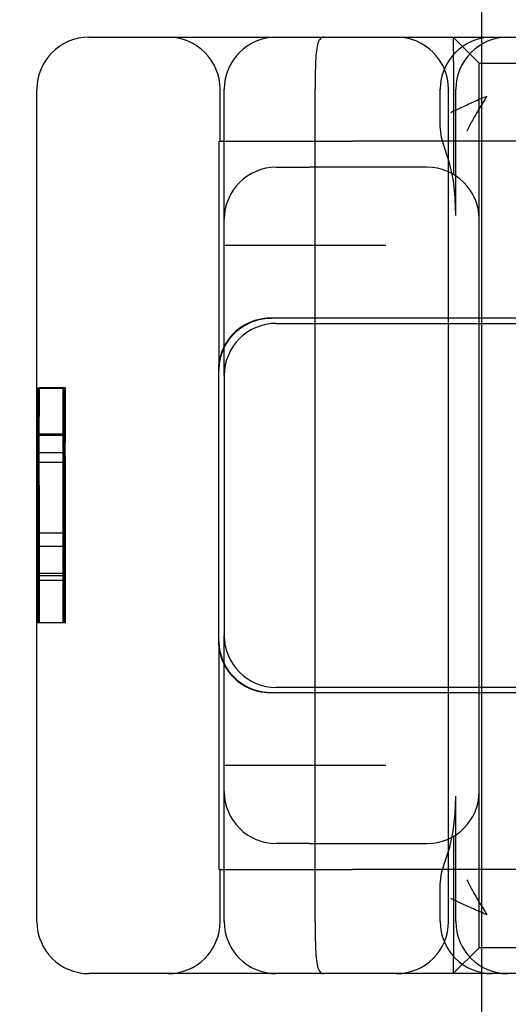
# Model space of a CAD drawing. Units: inches. Extents: x 0.82 to 7.37, y 0.79 to 10.27.
# Drawn here: x 2.47 to 2.54, y 8.91 to 9.06 of the extents above; entities that cross this region are included whole.
import ezdxf

# ---------------------------------------------------------------- set-up
doc = ezdxf.new("R2010")
doc.units = ezdxf.units.IN
doc.header["$MEASUREMENT"] = 0
doc.styles.add('SLDTEXTSTYLE0', font='TXT', dxfattribs={"width": 0.605})
doc.dimstyles.new('SLDDIMSTYLE0', dxfattribs={"dimtxt": 0.080892, "dimasz": 0.13, "dimexe": 0, "dimexo": 0.0625, "dimgap": 0.020223, "dimtad": 1, "dimlfac": 5, "dimrnd": 1e-09, "dimzin": 12, "dimdsep": 46, "dimtxsty": 'SLDTEXTSTYLE0', "dimsah": 1, "dimcen": 0.09, "dimadec": 0, "dimazin": 3, "dimtfac": 1, "dimtofl": 0, "dimtmove": 0, "dimatfit": 3, "dimfxl": 0, "dimfrac": 2, "dimtolj": 1, "dimtzin": 12, "dimarcsym": 0})
doc.dimstyles.new('SLDDIMSTYLE1', dxfattribs={"dimtxt": 0.080892, "dimasz": 0.13, "dimexe": 0, "dimexo": 0.0625, "dimgap": 0.020223, "dimtad": 1, "dimlfac": 5, "dimrnd": 1e-09, "dimzin": 12, "dimdsep": 46, "dimtxsty": 'SLDTEXTSTYLE0', "dimsah": 1, "dimcen": 0.09, "dimadec": 0, "dimazin": 3, "dimtfac": 1, "dimtofl": 0, "dimtmove": 0, "dimatfit": 3, "dimfxl": 0, "dimfrac": 2, "dimtolj": 1, "dimtzin": 12, "dimarcsym": 0})

# ---------------------------------------------------------------- blocks, each defined once
blk = doc.blocks.new('_D')
at = {"color": 7, "linetype": 'Continuous', "lineweight": 0}
for p, q in [((2.71732, 9.17059), (1.89695, 9.17059)), ((1.93632, 6.83988), (1.93632, 9.17059)), ((1.79357, 8.66015), (1.79357, 8.67867)), ((1.79357, 8.67867), (1.9178, 8.67867)), ((1.9178, 8.67867), (1.9178, 8.66015)), ((1.79357, 8.24348), (1.79357, 8.22497)), ((1.9178, 8.22497), (1.9178, 8.24348)), ((1.79357, 8.22497), (1.9178, 8.22497)), ((3.23228, 6.83988), (1.89695, 6.83988))]:
    blk.add_line(p, q, dxfattribs=at)
for points in [[(1.93632, 9.17059), (1.91632, 9.04059), (1.95632, 9.04059)], [(1.93632, 6.83988), (1.95632, 6.96988), (1.91632, 6.96988)]]:
    blk.add_solid(points, dxfattribs=at)
at = {"color": 7, "linetype": 'Continuous', "lineweight": 0, "char_height": 0.083333, "attachment_point": 1, "rotation": 90, "style": 'SLDTEXTSTYLE0'}
for s, insert in [('296mm', (1.81038, 8.26663)), ('11.65in', (1.81038, 7.84688))]:
    blk.add_mtext(s, dxfattribs=dict(at, insert=insert))
blk = doc.blocks.new('_D_1')
at = {"color": 7, "linetype": 'Continuous', "lineweight": 0}
for p, q in [((2.71732, 9.17059), (2.20205, 9.17059)), ((2.24142, 9.17059), (2.24142, 7.59972)), ((2.09868, 8.67558), (2.09868, 8.6941)), ((2.09868, 8.6941), (2.22291, 8.6941)), ((2.22291, 8.6941), (2.22291, 8.67558)), ((2.09868, 8.16632), (2.09868, 8.14781)), ((2.22291, 8.14781), (2.22291, 8.16632)), ((2.09868, 8.14781), (2.22291, 8.14781)), ((3.15473, 7.59972), (2.20205, 7.59972))]:
    blk.add_line(p, q, dxfattribs=at)
for points in [[(2.24142, 9.17059), (2.22142, 9.04059), (2.26142, 9.04059)], [(2.24142, 7.59972), (2.26142, 7.72972), (2.22142, 7.72972)]]:
    blk.add_solid(points, dxfattribs=at)
at = {"color": 7, "linetype": 'Continuous', "lineweight": 0, "char_height": 0.083333, "attachment_point": 1, "rotation": 90, "style": 'SLDTEXTSTYLE0'}
for s, insert in [('199.5mm', (2.11548, 8.18947)), ('7.85in', (2.11548, 7.83145))]:
    blk.add_mtext(s, dxfattribs=dict(at, insert=insert))

msp = doc.modelspace()

# ---------------------------------------------------------------- linework, layer by layer
at = {"color": 7, "linetype": 'Continuous'}
for p, q in [((2.53819, 9.05248), (2.53819, 9.06823)), ((2.47875, 9.05248), (2.48058, 9.05248)), ((2.48058, 9.05248), (2.52625, 9.05248)), ((2.51404, 9.05243), (2.5139, 9.05236)), ((2.51419, 9.05247), (2.51404, 9.05243)), ((2.51436, 9.05248), (2.51419, 9.05247)), ((2.52625, 9.05248), (2.56443, 9.05248)), ((2.53386, 9.05248), (2.5378, 9.04854)), ((2.53386, 9.05248), (2.53386, 9.05246)), ((2.53386, 9.05246), (2.53386, 9.05241)), ((2.53386, 9.05241), (2.53386, 9.05233)), ((2.53819, 8.91075), (2.53819, 9.05248)), ((2.51327, 9.05108), (2.51321, 9.05077)), ((2.51333, 9.05135), (2.51327, 9.05108)), ((2.5134, 9.0516), (2.51333, 9.05135)), ((2.51348, 9.05181), (2.5134, 9.0516)), ((2.51356, 9.052), (2.51348, 9.05181)), ((2.51366, 9.05215), (2.51356, 9.052)), ((2.51378, 9.05227), (2.51366, 9.05215)), ((2.5139, 9.05236), (2.51378, 9.05227)), ((2.53386, 9.05233), (2.53386, 9.05221)), ((2.53386, 9.05221), (2.53386, 9.05207)), ((2.53386, 9.05207), (2.53386, 9.05189)), ((2.53386, 9.05189), (2.53386, 9.05168)), ((2.53386, 9.05168), (2.53387, 9.05144)), ((2.53387, 9.05144), (2.53387, 9.05116)), ((2.53387, 9.05116), (2.53387, 9.05086)), ((2.5131, 9.04968), (2.51307, 9.04925)), ((2.51313, 9.05007), (2.5131, 9.04968)), ((2.51317, 9.05044), (2.51313, 9.05007)), ((2.51321, 9.05077), (2.51317, 9.05044)), ((2.53387, 9.05086), (2.53387, 9.05054)), ((2.53387, 9.05054), (2.53388, 9.05019)), ((2.53388, 9.05019), (2.53387, 9.04981)), ((2.53387, 9.04981), (2.53387, 9.04942)), ((2.53387, 9.04942), (2.53387, 9.049)), ((2.51303, 9.04834), (2.51301, 9.04785)), ((2.51305, 9.04881), (2.51303, 9.04834)), ((2.51307, 9.04925), (2.51305, 9.04881)), ((2.53387, 9.049), (2.53388, 9.04856)), ((2.53388, 9.04856), (2.53388, 9.0481)), ((2.53388, 9.0481), (2.53388, 9.04763)), ((2.5378, 9.04854), (2.5378, 9.04853)), ((2.5378, 9.04854), (2.53783, 9.04854)), ((2.5378, 9.0446), (2.5378, 9.04853)), ((2.53783, 9.04854), (2.53921, 9.04854)), ((2.53921, 9.04854), (2.54915, 9.04854)), ((2.513, 9.04734), (2.51299, 9.04681)), ((2.51299, 9.04681), (2.51299, 9.04627)), ((2.51301, 9.04785), (2.513, 9.04734)), ((2.53388, 9.04763), (2.53388, 9.04715)), ((2.53388, 9.04715), (2.53388, 9.04665)), ((2.53388, 9.04665), (2.53389, 9.04615)), ((2.51299, 9.04627), (2.51298, 9.04572)), ((2.51298, 9.04572), (2.51298, 9.04517)), ((2.51298, 9.04517), (2.51298, 9.0446)), ((2.53389, 9.04615), (2.53389, 9.04563)), ((2.53389, 9.04563), (2.53389, 9.04512)), ((2.53389, 9.04512), (2.53389, 9.0446)), ((2.47087, 8.91862), (2.47087, 9.0446)), ((2.49859, 9.03673), (2.49859, 9.0446)), ((2.49921, 9.02492), (2.49921, 9.0446)), ((2.51298, 8.91862), (2.51298, 9.0446)), ((2.53189, 9.039), (2.53189, 9.0446)), ((2.53314, 8.91862), (2.53314, 9.0446)), ((2.53389, 9.0446), (2.53389, 9.03172)), ((2.53425, 9.02561), (2.53425, 9.0446)), ((2.5378, 9.02492), (2.5378, 9.0446)), ((2.53846, 9.04335), (2.53871, 9.04345)), ((2.53871, 9.04345), (2.53897, 9.04356)), ((2.53897, 9.04356), (2.53882, 9.04333)), ((2.5353, 9.04195), (2.53552, 9.04205)), ((2.53552, 9.04205), (2.53575, 9.04215)), ((2.53575, 9.04215), (2.53598, 9.04226)), ((2.53598, 9.04226), (2.53622, 9.04237)), ((2.53622, 9.04237), (2.53646, 9.04247)), ((2.53646, 9.04247), (2.5367, 9.04258)), ((2.5367, 9.04258), (2.53695, 9.04269)), ((2.53695, 9.04269), (2.53719, 9.0428)), ((2.53719, 9.0428), (2.53744, 9.04291)), ((2.53744, 9.04291), (2.53769, 9.04302)), ((2.53769, 9.04302), (2.53795, 9.04313)), ((2.53808, 9.04215), (2.53794, 9.04192)), ((2.53795, 9.04313), (2.5382, 9.04324)), ((2.53823, 9.04239), (2.53808, 9.04215)), ((2.5382, 9.04324), (2.53846, 9.04335)), ((2.53837, 9.04262), (2.53823, 9.04239)), ((2.53852, 9.04286), (2.53837, 9.04262)), ((2.53867, 9.04309), (2.53852, 9.04286)), ((2.53882, 9.04333), (2.53867, 9.04309)), ((2.53349, 9.04109), (2.53367, 9.04118)), ((2.53367, 9.04118), (2.53385, 9.04127)), ((2.53385, 9.04127), (2.53404, 9.04136)), ((2.53404, 9.04136), (2.53424, 9.04145)), ((2.53424, 9.04145), (2.53444, 9.04155)), ((2.53444, 9.04155), (2.53465, 9.04165)), ((2.53465, 9.04165), (2.53486, 9.04175)), ((2.53486, 9.04175), (2.53508, 9.04185)), ((2.53508, 9.04185), (2.5353, 9.04195)), ((2.53713, 9.04054), (2.537, 9.04031)), ((2.53726, 9.04076), (2.53713, 9.04054)), ((2.53739, 9.04099), (2.53726, 9.04076)), ((2.53753, 9.04122), (2.53739, 9.04099)), ((2.53766, 9.04145), (2.53753, 9.04122)), ((2.5378, 9.04168), (2.53766, 9.04145)), ((2.53794, 9.04192), (2.5378, 9.04168)), ((2.53189, 9.039), (2.53189, 9.039)), ((2.53207, 9.03729), (2.53189, 9.039)), ((2.53631, 9.03904), (2.53621, 9.03884)), ((2.53642, 9.03924), (2.53631, 9.03904)), ((2.53653, 9.03945), (2.53642, 9.03924)), ((2.53664, 9.03966), (2.53653, 9.03945)), ((2.53676, 9.03988), (2.53664, 9.03966)), ((2.53688, 9.04009), (2.53676, 9.03988)), ((2.537, 9.04031), (2.53688, 9.04009)), ((2.53601, 9.03845), (2.53592, 9.03826)), ((2.53611, 9.03864), (2.53601, 9.03845)), ((2.53621, 9.03884), (2.53611, 9.03864)), ((2.49846, 9.03673), (2.5186, 9.03673)), ((2.49846, 9.00211), (2.49846, 9.03673)), ((2.5533, 9.03673), (2.5186, 9.03673)), ((2.53258, 9.03563), (2.53207, 9.03729)), ((2.53259, 9.03562), (2.53258, 9.03563)), ((2.53337, 9.03328), (2.53259, 9.03562)), ((2.53389, 9.03079), (2.53337, 9.03328)), ((2.50709, 9.03279), (2.5121, 9.03279)), ((2.52992, 9.03279), (2.5121, 9.03279)), ((2.53418, 9.02818), (2.53389, 9.03079)), ((2.53426, 9.02549), (2.53418, 9.02818)), ((2.53426, 9.02549), (2.53426, 9.02561)), ((2.49921, 9.00547), (2.49921, 9.02492)), ((2.5378, 9.00996), (2.5378, 9.02492)), ((2.49921, 9.02098), (2.5099, 9.02098)), ((2.5099, 9.02098), (2.52369, 9.02098)), ((2.50288, 9.00922), (2.50243, 9.00899)), ((2.50277, 9.00912), (2.5033, 9.00936)), ((2.50334, 9.00942), (2.50288, 9.00922)), ((2.5033, 9.00936), (2.50386, 9.00957)), ((2.50381, 9.00958), (2.50334, 9.00942)), ((2.50429, 9.00972), (2.50381, 9.00958)), ((2.50386, 9.00957), (2.50444, 9.00973)), ((2.50477, 9.00982), (2.50429, 9.00972)), ((2.50444, 9.00973), (2.50505, 9.00986)), ((2.50525, 9.0099), (2.50477, 9.00982)), ((2.50505, 9.00986), (2.50567, 9.00993)), ((2.50573, 9.00994), (2.50525, 9.0099)), ((2.50567, 9.00993), (2.5063, 9.00996)), ((2.5062, 9.00996), (2.50573, 9.00994)), ((2.52372, 9.00996), (2.5062, 9.00996)), ((2.56463, 9.00996), (2.52372, 9.00996)), ((2.5378, 9.00917), (2.5378, 9.00996)), ((2.50081, 9.00781), (2.50046, 9.00746)), ((2.50066, 9.00757), (2.50101, 9.00791)), ((2.50118, 9.00814), (2.50081, 9.00781)), ((2.50101, 9.00791), (2.50139, 9.00823)), ((2.50158, 9.00845), (2.50118, 9.00814)), ((2.50139, 9.00823), (2.50181, 9.00855)), ((2.502, 9.00873), (2.50158, 9.00845)), ((2.50181, 9.00855), (2.50227, 9.00884)), ((2.50243, 9.00899), (2.502, 9.00873)), ((2.50227, 9.00884), (2.50277, 9.00912)), ((2.50709, 9.00917), (2.52944, 9.00917)), ((2.52944, 9.00917), (2.56455, 9.00917)), ((2.5378, 8.95405), (2.5378, 9.00917)), ((2.49953, 9.00624), (2.49926, 9.00577)), ((2.4995, 9.00601), (2.49975, 9.00642)), ((2.49982, 9.00668), (2.49953, 9.00624)), ((2.49975, 9.00642), (2.50003, 9.00682)), ((2.50013, 9.00709), (2.49982, 9.00668)), ((2.50003, 9.00682), (2.50033, 9.0072)), ((2.50046, 9.00746), (2.50013, 9.00709)), ((2.50033, 9.0072), (2.50066, 9.00757)), ((2.49882, 9.00477), (2.49865, 9.00425)), ((2.49877, 9.00428), (2.49891, 9.00472)), ((2.49902, 9.00528), (2.49882, 9.00477)), ((2.49891, 9.00472), (2.49907, 9.00516)), ((2.49926, 9.00577), (2.49902, 9.00528)), ((2.49907, 9.00516), (2.49927, 9.00559)), ((2.49921, 9.0013), (2.49921, 9.00547)), ((2.49927, 9.00559), (2.4995, 9.00601)), ((2.49852, 9.00371), (2.49842, 9.00317)), ((2.49851, 9.00295), (2.49857, 9.00339)), ((2.49865, 9.00425), (2.49852, 9.00371)), ((2.49857, 9.00339), (2.49865, 9.00383)), ((2.49865, 9.00383), (2.49877, 9.00428)), ((2.49836, 9.00262), (2.49834, 9.00208)), ((2.49834, 9.00208), (2.49834, 8.96114)), ((2.49842, 9.00317), (2.49836, 9.00262)), ((2.49846, 9.00208), (2.49847, 9.00251)), ((2.49847, 9.00251), (2.49851, 9.00295)), ((2.49921, 9.0013), (2.49921, 8.96193)), ((2.47094, 8.99936), (2.47488, 8.99936)), ((2.47121, 8.99945), (2.47515, 8.99945)), ((2.47488, 8.99936), (2.47501, 8.99936)), ((2.47094, 8.99223), (2.47488, 8.99223)), ((2.47103, 8.99244), (2.47105, 8.98817)), ((2.47103, 8.99244), (2.47497, 8.99244)), ((2.47488, 8.99223), (2.47501, 8.99223)), ((2.47497, 8.99244), (2.47499, 8.98817)), ((2.47121, 8.98961), (2.47515, 8.98961)), ((2.47105, 8.98817), (2.47499, 8.98817)), ((2.47119, 8.97744), (2.47513, 8.97744)), ((2.47517, 8.97744), (2.47513, 8.97744)), ((2.47105, 8.97543), (2.47103, 8.97138)), ((2.47105, 8.97543), (2.47499, 8.97543)), ((2.47499, 8.97543), (2.47497, 8.97138)), ((2.47094, 8.971), (2.47488, 8.971)), ((2.47103, 8.97138), (2.47497, 8.97138)), ((2.47488, 8.971), (2.47501, 8.971)), ((2.47118, 8.97031), (2.47512, 8.97031)), ((2.47512, 8.97031), (2.47517, 8.97031)), ((2.47094, 8.96387), (2.47488, 8.96387)), ((2.47488, 8.96387), (2.47501, 8.96387)), ((2.47501, 8.96387), (2.4751, 8.96387)), ((2.4751, 8.96387), (2.47512, 8.96387)), ((2.47512, 8.96387), (2.47517, 8.96387)), ((2.47517, 8.96387), (2.47519, 8.96387)), ((2.49921, 8.95775), (2.49921, 8.96193)), ((2.49834, 8.96114), (2.49836, 8.9606)), ((2.49836, 8.9606), (2.49842, 8.96006)), ((2.49842, 8.96006), (2.49852, 8.95951)), ((2.49847, 8.96071), (2.49846, 8.96114)), ((2.49846, 8.92649), (2.49846, 8.96111)), ((2.49851, 8.96028), (2.49847, 8.96071)), ((2.49857, 8.95983), (2.49851, 8.96028)), ((2.49852, 8.95951), (2.49865, 8.95898)), ((2.49865, 8.95939), (2.49857, 8.95983)), ((2.49877, 8.95895), (2.49865, 8.95939)), ((2.49865, 8.95898), (2.49882, 8.95845)), ((2.49891, 8.9585), (2.49877, 8.95895)), ((2.49882, 8.95845), (2.49902, 8.95794)), ((2.49907, 8.95807), (2.49891, 8.9585)), ((2.49902, 8.95794), (2.49926, 8.95745)), ((2.49927, 8.95763), (2.49907, 8.95807)), ((2.49921, 8.93831), (2.49921, 8.95775)), ((2.49926, 8.95745), (2.49953, 8.95699)), ((2.4995, 8.95721), (2.49927, 8.95763)), ((2.49975, 8.9568), (2.4995, 8.95721)), ((2.49953, 8.95699), (2.49982, 8.95655)), ((2.50003, 8.9564), (2.49975, 8.9568)), ((2.49982, 8.95655), (2.50013, 8.95614)), ((2.50033, 8.95602), (2.50003, 8.9564)), ((2.50013, 8.95614), (2.50046, 8.95576)), ((2.50066, 8.95566), (2.50033, 8.95602)), ((2.50046, 8.95576), (2.50081, 8.95541)), ((2.50101, 8.95532), (2.50066, 8.95566)), ((2.50081, 8.95541), (2.50118, 8.95508)), ((2.50139, 8.95499), (2.50101, 8.95532)), ((2.50118, 8.95508), (2.50158, 8.95477)), ((2.50181, 8.95468), (2.50139, 8.95499)), ((2.50158, 8.95477), (2.502, 8.95449)), ((2.50227, 8.95438), (2.50181, 8.95468)), ((2.502, 8.95449), (2.50243, 8.95423)), ((2.50277, 8.95411), (2.50227, 8.95438)), ((2.50243, 8.95423), (2.50288, 8.95401)), ((2.5033, 8.95386), (2.50277, 8.95411)), ((2.52944, 8.95405), (2.50709, 8.95405)), ((2.56455, 8.95405), (2.52944, 8.95405)), ((2.5378, 8.95327), (2.5378, 8.95405)), ((2.50288, 8.95401), (2.50334, 8.95381)), ((2.50386, 8.95366), (2.5033, 8.95386)), ((2.50334, 8.95381), (2.50381, 8.95364)), ((2.50381, 8.95364), (2.50429, 8.95351)), ((2.50444, 8.95349), (2.50386, 8.95366)), ((2.50429, 8.95351), (2.50477, 8.9534)), ((2.50505, 8.95337), (2.50444, 8.95349)), ((2.50477, 8.9534), (2.50525, 8.95333)), ((2.50567, 8.95329), (2.50505, 8.95337)), ((2.50525, 8.95333), (2.50573, 8.95328)), ((2.5063, 8.95327), (2.50567, 8.95329)), ((2.50573, 8.95328), (2.5062, 8.95327)), ((2.52372, 8.95327), (2.5062, 8.95327)), ((2.56463, 8.95327), (2.52372, 8.95327)), ((2.5378, 8.93831), (2.5378, 8.95327)), ((2.5099, 8.94224), (2.49921, 8.94224)), ((2.52369, 8.94224), (2.5099, 8.94224)), ((2.49921, 8.91862), (2.49921, 8.93831)), ((2.5378, 8.91862), (2.5378, 8.93831)), ((2.53415, 8.93488), (2.53424, 8.93751)), ((2.53424, 8.93751), (2.53424, 8.93759)), ((2.53425, 8.91862), (2.53425, 8.93759)), ((2.53386, 8.93233), (2.53415, 8.93488)), ((2.53335, 8.9299), (2.53386, 8.93233)), ((2.5121, 8.93043), (2.50709, 8.93043)), ((2.5121, 8.93043), (2.52992, 8.93043)), ((2.53389, 8.9315), (2.53389, 8.91862)), ((2.53259, 8.9276), (2.53335, 8.9299)), ((2.53208, 8.92594), (2.53259, 8.9276)), ((2.53259, 8.9276), (2.53259, 8.9276)), ((2.49846, 8.92649), (2.5186, 8.92649)), ((2.49859, 8.91862), (2.49859, 8.92649)), ((2.5533, 8.92649), (2.5186, 8.92649)), ((2.53189, 8.92423), (2.53208, 8.92594)), ((2.53592, 8.92496), (2.53601, 8.92478)), ((2.53601, 8.92478), (2.53611, 8.92459)), ((2.53611, 8.92459), (2.53621, 8.92439)), ((2.53621, 8.92439), (2.53631, 8.92419)), ((2.53189, 8.92422), (2.53189, 8.92423)), ((2.53189, 8.91862), (2.53189, 8.92422)), ((2.53631, 8.92419), (2.53642, 8.92398)), ((2.53642, 8.92398), (2.53653, 8.92378)), ((2.53653, 8.92378), (2.53664, 8.92356)), ((2.53664, 8.92356), (2.53676, 8.92335)), ((2.53676, 8.92335), (2.53688, 8.92313)), ((2.53688, 8.92313), (2.537, 8.92291)), ((2.537, 8.92291), (2.53713, 8.92269)), ((2.53367, 8.92204), (2.53349, 8.92213)), ((2.53385, 8.92195), (2.53367, 8.92204)), ((2.53404, 8.92186), (2.53385, 8.92195)), ((2.53424, 8.92177), (2.53404, 8.92186)), ((2.53444, 8.92167), (2.53424, 8.92177)), ((2.53465, 8.92158), (2.53444, 8.92167)), ((2.53486, 8.92148), (2.53465, 8.92158)), ((2.53508, 8.92138), (2.53486, 8.92148)), ((2.5353, 8.92128), (2.53508, 8.92138)), ((2.53552, 8.92117), (2.5353, 8.92128)), ((2.53713, 8.92269), (2.53726, 8.92246)), ((2.53726, 8.92246), (2.53739, 8.92224)), ((2.53739, 8.92224), (2.53753, 8.92201)), ((2.53753, 8.92201), (2.53766, 8.92177)), ((2.53766, 8.92177), (2.5378, 8.92154)), ((2.5378, 8.92154), (2.53794, 8.92131)), ((2.53794, 8.92131), (2.53808, 8.92107)), ((2.53575, 8.92107), (2.53552, 8.92117)), ((2.53598, 8.92096), (2.53575, 8.92107)), ((2.53622, 8.92086), (2.53598, 8.92096)), ((2.53646, 8.92075), (2.53622, 8.92086)), ((2.5367, 8.92064), (2.53646, 8.92075)), ((2.53695, 8.92054), (2.5367, 8.92064)), ((2.53719, 8.92043), (2.53695, 8.92054)), ((2.53744, 8.92032), (2.53719, 8.92043)), ((2.53769, 8.92021), (2.53744, 8.92032)), ((2.53795, 8.9201), (2.53769, 8.92021)), ((2.5382, 8.91999), (2.53795, 8.9201)), ((2.53808, 8.92107), (2.53823, 8.92084)), ((2.53846, 8.91988), (2.5382, 8.91999)), ((2.53823, 8.92084), (2.53837, 8.9206)), ((2.53837, 8.9206), (2.53852, 8.92037)), ((2.53871, 8.91977), (2.53846, 8.91988)), ((2.53852, 8.92037), (2.53867, 8.92013)), ((2.53867, 8.92013), (2.53882, 8.9199)), ((2.53882, 8.9199), (2.53897, 8.91966)), ((2.51298, 8.91862), (2.51298, 8.91806)), ((2.53389, 8.91862), (2.53389, 8.91811)), ((2.5378, 8.91469), (2.5378, 8.91862)), ((2.53897, 8.91966), (2.53871, 8.91977)), ((2.51298, 8.91806), (2.51298, 8.9175)), ((2.51298, 8.9175), (2.51299, 8.91695)), ((2.51299, 8.91695), (2.51299, 8.91642)), ((2.53389, 8.91708), (2.53388, 8.91658)), ((2.53389, 8.91811), (2.53389, 8.91759)), ((2.53389, 8.91759), (2.53389, 8.91708)), ((2.51299, 8.91642), (2.513, 8.91589)), ((2.513, 8.91589), (2.51301, 8.91538)), ((2.51301, 8.91538), (2.51303, 8.91489)), ((2.53388, 8.91658), (2.53388, 8.91609)), ((2.53388, 8.91609), (2.53388, 8.91561)), ((2.53388, 8.91561), (2.53388, 8.91514)), ((2.51303, 8.91489), (2.51305, 8.91442)), ((2.51305, 8.91442), (2.51307, 8.91397)), ((2.51307, 8.91397), (2.5131, 8.91355)), ((2.5378, 8.91468), (2.53386, 8.91075)), ((2.53388, 8.91514), (2.53388, 8.91468)), ((2.53388, 8.91468), (2.53388, 8.91425)), ((2.53388, 8.91425), (2.53388, 8.91383)), ((2.53388, 8.91383), (2.53388, 8.91343)), ((2.5378, 8.91469), (2.5378, 8.91468)), ((2.53783, 8.91468), (2.5378, 8.91468)), ((2.53921, 8.91468), (2.53783, 8.91468)), ((2.54347, 8.91468), (2.53921, 8.91468)), ((2.5131, 8.91355), (2.51313, 8.91315)), ((2.51313, 8.91315), (2.51317, 8.91279)), ((2.51317, 8.91279), (2.51321, 8.91245)), ((2.51321, 8.91245), (2.51327, 8.91215)), ((2.53388, 8.91343), (2.53387, 8.91305)), ((2.53387, 8.91305), (2.53387, 8.9127)), ((2.53387, 8.9127), (2.53387, 8.91237)), ((2.53387, 8.91237), (2.53387, 8.91208)), ((2.51327, 8.91215), (2.51333, 8.91187)), ((2.51333, 8.91187), (2.5134, 8.91163)), ((2.5134, 8.91163), (2.51348, 8.91141)), ((2.51348, 8.91141), (2.51356, 8.91123)), ((2.51356, 8.91123), (2.51366, 8.91108)), ((2.51366, 8.91108), (2.51378, 8.91095)), ((2.51378, 8.91095), (2.5139, 8.91086)), ((2.5139, 8.91086), (2.51404, 8.9108)), ((2.53387, 8.9118), (2.53386, 8.91156)), ((2.53386, 8.91156), (2.53386, 8.91135)), ((2.53386, 8.91135), (2.53386, 8.91117)), ((2.53386, 8.91117), (2.53386, 8.91102)), ((2.53386, 8.91102), (2.53386, 8.9109)), ((2.53386, 8.9109), (2.53386, 8.91081)), ((2.53387, 8.91208), (2.53387, 8.9118)), ((2.48058, 8.91075), (2.47875, 8.91075)), ((2.52625, 8.91075), (2.48058, 8.91075)), ((2.51404, 8.9108), (2.51419, 8.91076)), ((2.51419, 8.91076), (2.51436, 8.91075)), ((2.56443, 8.91075), (2.52625, 8.91075)), ((2.53386, 8.91081), (2.53386, 8.91076)), ((2.53386, 8.91076), (2.53386, 8.91075)), ((2.53819, 7.75327), (2.53819, 8.91075))]:
    msp.add_line(p, q, dxfattribs=at)
for centre, start, end in [((2.47875, 9.0446), 90, 180), ((2.49072, 9.0446), 0, 90), ((2.50709, 9.0446), 90, 180), ((2.52527, 9.0446), 0, 90), ((2.53977, 9.0446), 90, 180), ((2.54213, 9.0446), 90, 180), ((2.50709, 9.02492), 90, 180), ((2.52992, 9.02492), 360, 90), ((2.50709, 9.0013), 90, 180), ((2.50709, 8.96193), 180, 270), ((2.50709, 8.93831), 180, 270), ((2.52992, 8.93831), 270, 0), ((2.47875, 8.91862), 180, 270), ((2.49072, 8.91862), 270, 360), ((2.50709, 8.91862), 180, 270), ((2.52527, 8.91862), 270, 0), ((2.53977, 8.91862), 180, 270), ((2.54213, 8.91862), 180, 270)]:
    msp.add_arc(centre, 0.00787, start, end, dxfattribs=at)
for centre, major_axis in [((2.47094, 8.98161), (0, 0.01774)), ((2.47488, 8.98161), (0, 0.01774)), ((2.47094, 8.98161), (0, 0.01062)), ((2.47488, 8.98161), (0, 0.01062))]:
    msp.add_ellipse(centre, major_axis=major_axis, ratio=0.002838, dxfattribs=at)
for centre, major_axis, start_param, end_param in [((2.47129, 8.96421), (0, -0.04546), 3.825169, 4.719893), ((2.47113, 8.96421), (0, 0.04546), 4.704885, 5.599609), ((2.47523, 8.96421), (0, -0.04546), 3.825169, 4.719893), ((2.47507, 8.96421), (0, 0.04546), 4.704885, 5.599609), ((2.47107, 8.98161), (0, 0.01062), 2.191925, 7.188273), ((2.47501, 8.98161), (0, 0.01062), 2.191925, 7.188273)]:
    msp.add_ellipse(centre, major_axis=major_axis, ratio=0.002838, start_param=start_param, end_param=end_param, dxfattribs=at)

# ---------------------------------------------------------------- dimensions: what is measured, and where the dimension line sits
at = {"color": 7, "linetype": 'Continuous', "lineweight": 0}
for base, p1, p2, dimstyle, picture, middle in [((1.93632, 9.17059), (3.27165, 6.83988), (2.75669, 9.17059), 'SLDDIMSTYLE0', '_D', (1.93632, 8.26972)), ((2.24142, 7.59972), (2.75669, 9.17059), (3.1941, 7.59972), 'SLDDIMSTYLE1', '_D_1', (2.24142, 8.26972))]:
    dim = msp.add_linear_dim(base=base, p1=p1, p2=p2, angle=90, dimstyle=dimstyle, dxfattribs=at)
    dim.commit()
    dim.dimension.update_dxf_attribs({"geometry": picture, "text_midpoint": middle, "dimtype": 160})

doc.saveas('drawing.dxf')
